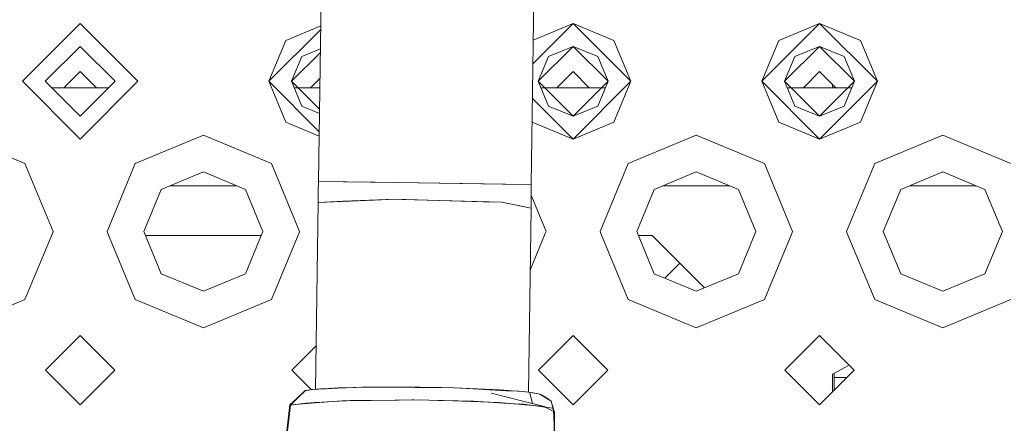
# Model space of a CAD drawing. Units: millimetres. Extents: x 655 to 10376, y -1525 to 1647.
# Drawn here: x 2619 to 2746, y 1134 to 1186 of the extents above; entities that cross this region are included whole.
import ezdxf

# ---------------------------------------------------------------- set-up
doc = ezdxf.new("R2010")
doc.units = ezdxf.units.MM
doc.layers.add('1', color=7, linetype='Continuous', true_color=0xffffff)

msp = doc.modelspace()

# ---------------------------------------------------------------- linework, layer by layer
at = {"layer": '1', "color": 18, "linetype": 'Continuous', "lineweight": 13}
for p, q in [((2657.349348, 1164.907753), (2660.8603, 1414.903939)), ((2657.349437, 1164.907753), (2660.860389, 1414.903939)), ((2684.942007, 1164.520323), (2687.550817, 1350.279571)), ((2684.942096, 1164.520323), (2687.559802, 1350.913005)), ((2618.892998, 1177.913725), (2626.392931, 1185.413659)), ((2633.893102, 1177.913725), (2626.392931, 1185.413659)), ((2653.089523, 1183.217108), (2657.632913, 1185.098885)), ((2685.162061, 1180.182826), (2690.39306, 1185.413659)), ((2685.205258, 1183.265016), (2690.392971, 1185.413659)), ((2690.392971, 1185.413659), (2695.696115, 1183.217108)), ((2697.892994, 1177.913725), (2690.39306, 1185.413659)), ((2714.892954, 1177.913725), (2722.392887, 1185.413659)), ((2717.089653, 1183.217108), (2722.392797, 1185.413659)), ((2722.392797, 1185.413659), (2727.69618, 1183.217108)), ((2729.893059, 1177.913725), (2722.392887, 1185.413659)), ((2650.893062, 1177.913725), (2657.62666, 1184.647323)), ((2626.392931, 1182.454884), (2621.851772, 1177.913725)), ((2626.392931, 1182.454884), (2630.934328, 1177.913725)), ((2653.089523, 1183.217108), (2650.892973, 1177.913725)), ((2690.39306, 1182.454884), (2685.851663, 1177.913725)), ((2690.392971, 1182.454884), (2687.181711, 1181.124985)), ((2693.603992, 1181.124985), (2690.392971, 1182.454884)), ((2690.39306, 1182.454884), (2694.934219, 1177.913725)), ((2695.696115, 1183.217108), (2697.892904, 1177.913725)), ((2717.089653, 1183.217108), (2714.892864, 1177.913725)), ((2722.392887, 1182.454884), (2717.851728, 1177.913725)), ((2722.392797, 1182.454884), (2719.181776, 1181.124985)), ((2725.604057, 1181.124985), (2722.392797, 1182.454884)), ((2722.392887, 1182.454884), (2726.934284, 1177.913725)), ((2727.69618, 1183.217108), (2729.892969, 1177.913725)), ((2657.584515, 1181.646404), (2653.851837, 1177.913725)), ((2657.591117, 1182.122834), (2655.181646, 1181.124985)), ((2655.181646, 1181.124985), (2653.851748, 1177.913725)), ((2687.181711, 1181.124985), (2685.851574, 1177.913725)), ((2694.93413, 1177.913725), (2693.603992, 1181.124985)), ((2719.181776, 1181.124985), (2717.851639, 1177.913725)), ((2726.934195, 1177.913725), (2725.604057, 1181.124985)), ((2626.392931, 1179.168284), (2624.28841, 1177.063763)), ((2626.392931, 1179.168284), (2628.497563, 1177.063763)), ((2690.392971, 1179.168284), (2688.288339, 1177.063763)), ((2690.39306, 1179.168284), (2688.288428, 1177.063763)), ((2690.392971, 1179.168284), (2692.497492, 1177.063763)), ((2690.39306, 1179.168284), (2692.497581, 1177.063763)), ((2722.392797, 1179.168284), (2720.288277, 1177.063763)), ((2722.392887, 1179.168284), (2720.288366, 1177.063763)), ((2722.392797, 1179.168284), (2724.49743, 1177.063763)), ((2722.392887, 1179.168284), (2724.497519, 1177.063763)), ((2618.892998, 1177.913725), (2626.392931, 1170.413792)), ((2621.851772, 1177.913725), (2626.392931, 1173.372567)), ((2626.392931, 1170.413792), (2633.893102, 1177.913725)), ((2630.934328, 1177.913725), (2626.392931, 1173.372567)), ((2650.892973, 1177.913725), (2653.089523, 1172.610343)), ((2650.893062, 1177.913725), (2657.440146, 1171.366641)), ((2655.181646, 1174.702704), (2653.851748, 1177.913725)), ((2653.851837, 1177.913725), (2657.481124, 1174.284438)), ((2657.537611, 1178.312989), (2656.288385, 1177.063763)), ((2657.537701, 1178.312989), (2656.288475, 1177.063763)), ((2687.181711, 1174.702704), (2685.851574, 1177.913725)), ((2685.851663, 1177.913725), (2690.39306, 1173.372567)), ((2690.39306, 1170.413792), (2697.892994, 1177.913725)), ((2694.934219, 1177.913725), (2690.39306, 1173.372567)), ((2693.603992, 1174.702704), (2694.93413, 1177.913725)), ((2697.892904, 1177.913725), (2695.696115, 1172.610343)), ((2714.892864, 1177.913725), (2717.089653, 1172.610343)), ((2714.892954, 1177.913725), (2722.392887, 1170.413792)), ((2719.181776, 1174.702704), (2717.851639, 1177.913725)), ((2717.851728, 1177.913725), (2722.392887, 1173.372567)), ((2722.392887, 1170.413792), (2729.893059, 1177.913725)), ((2726.934284, 1177.913725), (2722.392887, 1173.372567)), ((2724.051237, 1177.509932), (2724.051237, 1177.063763)), ((2724.051327, 1177.509932), (2724.051327, 1177.063763)), ((2725.604057, 1174.702704), (2726.934195, 1177.913725)), ((2729.892969, 1177.913725), (2727.69618, 1172.610343)), ((2630.084321, 1177.063763), (2622.701734, 1177.063763)), ((2657.520067, 1177.063763), (2654.203774, 1177.063763)), ((2657.520157, 1177.063763), (2654.701799, 1177.063763)), ((2694.58204, 1177.063763), (2686.203663, 1177.063763)), ((2694.084257, 1177.063763), (2686.70167, 1177.063763)), ((2726.582105, 1177.063763), (2718.203728, 1177.063763)), ((2726.084277, 1177.063763), (2718.70169, 1177.063763)), ((2724.301338, 1177.063763), (2724.301338, 1177.259844)), ((2724.301428, 1177.063763), (2724.301428, 1177.259844)), ((2685.099209, 1175.707475), (2690.39306, 1170.413792)), ((2655.181646, 1174.702704), (2657.473576, 1173.753363)), ((2687.181711, 1174.702704), (2690.392971, 1173.372567)), ((2690.392971, 1173.372567), (2693.603992, 1174.702704)), ((2719.181776, 1174.702704), (2722.392797, 1173.372567)), ((2722.392797, 1173.372567), (2725.604057, 1174.702704)), ((2657.432263, 1170.811671), (2653.089523, 1172.610343)), ((2685.056737, 1172.689649), (2685.089588, 1172.610343)), ((2690.392971, 1170.413792), (2685.089588, 1172.610343)), ((2695.696115, 1172.610343), (2690.392971, 1170.413792)), ((2722.392797, 1170.413792), (2717.089653, 1172.610343)), ((2727.69618, 1172.610343), (2722.392797, 1170.413792)), ((2610.392898, 1170.913756), (2619.23179, 1167.2526)), ((2633.554071, 1167.2526), (2642.392963, 1170.913756)), ((2642.392963, 1170.913756), (2651.231855, 1167.2526)), ((2697.554111, 1167.2526), (2706.393003, 1170.913756)), ((2697.554201, 1167.2526), (2706.393093, 1170.913756)), ((2706.393003, 1170.913756), (2715.231657, 1167.2526)), ((2706.393093, 1170.913756), (2715.231746, 1167.2526)), ((2729.554176, 1167.2526), (2738.39283, 1170.913756)), ((2729.554266, 1167.2526), (2738.392919, 1170.913756)), ((2738.39283, 1170.913756), (2747.231722, 1167.2526)), ((2738.392919, 1170.913756), (2747.231811, 1167.2526)), ((2619.23179, 1167.2526), (2622.892946, 1158.413708)), ((2629.892915, 1158.413708), (2633.554071, 1167.2526)), ((2651.231766, 1167.2526), (2654.892921, 1158.413708)), ((2651.231855, 1167.2526), (2654.893011, 1158.413708)), ((2693.892956, 1158.413708), (2697.554111, 1167.2526)), ((2693.893045, 1158.413708), (2697.554201, 1167.2526)), ((2715.231657, 1167.2526), (2718.892813, 1158.413708)), ((2715.231746, 1167.2526), (2718.892902, 1158.413708)), ((2725.893021, 1158.413708), (2729.554176, 1167.2526)), ((2725.89311, 1158.413708), (2729.554266, 1167.2526)), ((2642.392963, 1166.144907), (2636.926264, 1163.880646)), ((2647.859901, 1163.880646), (2642.392963, 1166.144907)), ((2706.393003, 1166.144907), (2700.926065, 1163.880646)), ((2706.393093, 1166.144907), (2700.926155, 1163.880646)), ((2711.859703, 1163.880646), (2706.393003, 1166.144907)), ((2711.859792, 1163.880646), (2706.393093, 1166.144907)), ((2738.39283, 1166.144907), (2732.92613, 1163.880646)), ((2738.392919, 1166.144907), (2732.92622, 1163.880646)), ((2743.859768, 1163.880646), (2738.39283, 1166.144907)), ((2743.859857, 1163.880646), (2738.392919, 1166.144907)), ((2657.349348, 1164.907753), (2657.312632, 1163.558066)), ((2657.349437, 1164.907753), (2657.312721, 1163.558066)), ((2660.593271, 1164.862216), (2657.349348, 1164.907753)), ((2664.689392, 1164.804757), (2657.349437, 1164.907753)), ((2667.467356, 1164.765894), (2660.593271, 1164.862216)), ((2667.467445, 1164.765894), (2664.689392, 1164.804757)), ((2681.263685, 1164.57206), (2667.467356, 1164.765894)), ((2678.862184, 1164.605677), (2667.467445, 1164.765894)), ((2681.263775, 1164.57206), (2678.862184, 1164.605677)), ((2681.637287, 1164.566815), (2681.263685, 1164.57206)), ((2684.942096, 1164.520323), (2681.263775, 1164.57206)), ((2684.942007, 1164.520323), (2681.637287, 1164.566815)), ((2634.661764, 1158.413708), (2636.926264, 1163.880646)), ((2646.693636, 1164.363682), (2638.092477, 1164.363682)), ((2650.124073, 1158.413708), (2647.859812, 1163.880646)), ((2650.124162, 1158.413708), (2647.859901, 1163.880646)), ((2657.312632, 1163.558066), (2657.276154, 1162.206948)), ((2657.312721, 1163.558066), (2657.276243, 1162.206948)), ((2684.937954, 1162.976086), (2684.942007, 1164.520323)), ((2684.938043, 1162.976086), (2684.942096, 1164.520323)), ((2698.661566, 1158.413708), (2700.926065, 1163.880646)), ((2698.661655, 1158.413708), (2700.926155, 1163.880646)), ((2710.693489, 1164.363682), (2702.09233, 1164.363682)), ((2710.693579, 1164.363682), (2702.09242, 1164.363682)), ((2714.124203, 1158.413708), (2711.859703, 1163.880646)), ((2714.124292, 1158.413708), (2711.859792, 1163.880646)), ((2730.661631, 1158.413708), (2732.92613, 1163.880646)), ((2730.66172, 1158.413708), (2732.92622, 1163.880646)), ((2734.092344, 1164.363682), (2742.693503, 1164.363682)), ((2734.092434, 1164.363682), (2742.693593, 1164.363682)), ((2746.124268, 1158.413708), (2743.859768, 1163.880646)), ((2746.124357, 1158.413708), (2743.859857, 1163.880646)), ((2657.276154, 1162.206948), (2656.935235, 1137.931713)), ((2657.276243, 1162.206948), (2656.935273, 1137.928078)), ((2660.491228, 1162.336886), (2657.276154, 1162.206948)), ((2664.551109, 1162.500918), (2657.276243, 1162.206948)), ((2660.491228, 1162.336886), (2667.304277, 1162.612259)), ((2667.304367, 1162.612259), (2664.551109, 1162.500918)), ((2668.213844, 1162.586749), (2667.304277, 1162.612259)), ((2678.725809, 1162.293017), (2667.304367, 1162.612259)), ((2681.133032, 1162.225783), (2668.213844, 1162.586749)), ((2678.725809, 1162.293017), (2681.133121, 1162.225783)), ((2681.133032, 1162.225783), (2681.519032, 1162.145436)), ((2681.133121, 1162.225783), (2684.93399, 1161.434233)), ((2684.933901, 1161.434233), (2681.519032, 1162.145436)), ((2684.937954, 1162.976086), (2684.933901, 1161.434233)), ((2684.938043, 1162.976086), (2684.93399, 1161.434233)), ((2684.938365, 1163.132625), (2686.892986, 1158.413708)), ((2684.938454, 1163.132625), (2686.893076, 1158.413708)), ((2684.933901, 1161.434233), (2684.598428, 1137.546748)), ((2684.93399, 1161.434233), (2684.598573, 1137.550715)), ((2619.23179, 1149.574816), (2622.789472, 1158.163846)), ((2622.789472, 1158.163846), (2622.892946, 1158.413708)), ((2629.892915, 1158.413708), (2629.996628, 1158.163846)), ((2629.996628, 1158.163846), (2633.554071, 1149.574816)), ((2634.661764, 1158.413708), (2636.926264, 1152.947009)), ((2647.859812, 1152.947009), (2650.124073, 1158.413708)), ((2647.859901, 1152.947009), (2650.124162, 1158.413708)), ((2651.231766, 1149.574816), (2654.789448, 1158.163846)), ((2651.231855, 1149.574816), (2654.789537, 1158.163846)), ((2654.789448, 1158.163846), (2654.892921, 1158.413708)), ((2654.789537, 1158.163846), (2654.893011, 1158.413708)), ((2684.821241, 1153.412261), (2686.789274, 1158.163846)), ((2684.821331, 1153.412261), (2686.789364, 1158.163846)), ((2686.789274, 1158.163846), (2686.892986, 1158.413708)), ((2686.789364, 1158.163846), (2686.893076, 1158.413708)), ((2693.892956, 1158.413708), (2693.996429, 1158.163846)), ((2693.893045, 1158.413708), (2693.996519, 1158.163846)), ((2693.996429, 1158.163846), (2697.554111, 1149.574816)), ((2693.996519, 1158.163846), (2697.554201, 1149.574816)), ((2698.661566, 1158.413708), (2700.926065, 1152.947009)), ((2698.661655, 1158.413708), (2700.926155, 1152.947009)), ((2711.859703, 1152.947009), (2714.124203, 1158.413708)), ((2711.859792, 1152.947009), (2714.124292, 1158.413708)), ((2715.231657, 1149.574816), (2718.789339, 1158.163846)), ((2715.231746, 1149.574816), (2718.789428, 1158.163846)), ((2718.789339, 1158.163846), (2718.892813, 1158.413708)), ((2718.789428, 1158.163846), (2718.892902, 1158.413708)), ((2725.893021, 1158.413708), (2725.996494, 1158.163846)), ((2725.89311, 1158.413708), (2725.996584, 1158.163846)), ((2725.996494, 1158.163846), (2729.554176, 1149.574816)), ((2725.996584, 1158.163846), (2729.554266, 1149.574816)), ((2730.661631, 1158.413708), (2732.92613, 1152.947009)), ((2730.66172, 1158.413708), (2732.92622, 1152.947009)), ((2743.859768, 1152.947009), (2746.124268, 1158.413708)), ((2743.859857, 1152.947009), (2746.124357, 1158.413708)), ((2634.868867, 1157.913744), (2649.917082, 1157.913744)), ((2698.868668, 1157.913744), (2700.651407, 1157.913744)), ((2698.868758, 1157.913744), (2700.651497, 1157.913744)), ((2700.651407, 1157.913744), (2707.446321, 1151.11883)), ((2700.651497, 1157.913744), (2707.446411, 1151.11883)), ((2702.297183, 1152.379068), (2704.241633, 1154.323518)), ((2702.297273, 1152.379068), (2704.241723, 1154.323518)), ((2636.926264, 1152.947009), (2642.392963, 1150.682509)), ((2642.392963, 1150.682509), (2647.859901, 1152.947009)), ((2700.926065, 1152.947009), (2706.393003, 1150.682509)), ((2700.926155, 1152.947009), (2706.393093, 1150.682509)), ((2706.393003, 1150.682509), (2711.859703, 1152.947009)), ((2706.393093, 1150.682509), (2711.859792, 1152.947009)), ((2732.92613, 1152.947009), (2738.39283, 1150.682509)), ((2732.92622, 1152.947009), (2738.392919, 1150.682509)), ((2738.39283, 1150.682509), (2743.859768, 1152.947009)), ((2738.392919, 1150.682509), (2743.859857, 1152.947009)), ((2619.23179, 1149.574816), (2610.392898, 1145.913661)), ((2642.392963, 1145.913661), (2633.554071, 1149.574816)), ((2651.231855, 1149.574816), (2642.392963, 1145.913661)), ((2706.393003, 1145.913661), (2697.554111, 1149.574816)), ((2706.393093, 1145.913661), (2697.554201, 1149.574816)), ((2715.231657, 1149.574816), (2706.393003, 1145.913661)), ((2715.231746, 1149.574816), (2706.393093, 1145.913661)), ((2738.39283, 1145.913661), (2729.554176, 1149.574816)), ((2738.392919, 1145.913661), (2729.554266, 1149.574816)), ((2747.231722, 1149.574816), (2738.39283, 1145.913661)), ((2747.231811, 1149.574816), (2738.392919, 1145.913661)), ((2626.392931, 1144.913733), (2621.893018, 1140.413821)), ((2626.392931, 1144.913733), (2630.893081, 1140.413821)), ((2690.392971, 1144.913733), (2685.89282, 1140.413821)), ((2690.39306, 1144.913733), (2685.89291, 1140.413821)), ((2690.392971, 1144.913733), (2694.892883, 1140.413821)), ((2690.39306, 1144.913733), (2694.892973, 1140.413821)), ((2722.392797, 1144.913733), (2717.892885, 1140.413821)), ((2722.392887, 1144.913733), (2717.892975, 1140.413821)), ((2722.392797, 1144.913733), (2726.892948, 1140.413821)), ((2722.392887, 1144.913733), (2726.893038, 1140.413821)), ((2657.013923, 1143.53475), (2653.892994, 1140.413821)), ((2657.014013, 1143.53475), (2653.893083, 1140.413821)), ((2621.893018, 1140.413821), (2626.392931, 1135.91367)), ((2630.893081, 1140.413821), (2626.392931, 1135.91367)), ((2653.892994, 1140.413821), (2656.43138, 1137.8753)), ((2653.893083, 1140.413821), (2656.432393, 1137.874377)), ((2685.89282, 1140.413821), (2690.392971, 1135.91367)), ((2685.89291, 1140.413821), (2690.39306, 1135.91367)), ((2694.892883, 1140.413821), (2690.392971, 1135.91367)), ((2694.892973, 1140.413821), (2690.39306, 1135.91367)), ((2717.892885, 1140.413821), (2722.392797, 1135.91367)), ((2717.892975, 1140.413821), (2722.392887, 1135.91367)), ((2726.892948, 1140.413821), (2722.392797, 1135.91367)), ((2726.893038, 1140.413821), (2722.392887, 1135.91367)), ((2726.2395, 1141.067234), (2724.051237, 1139.913857)), ((2726.239589, 1141.067234), (2724.051327, 1139.913857)), ((2724.051237, 1139.913857), (2724.051237, 1137.57211)), ((2724.051327, 1139.913857), (2724.051327, 1137.57211)), ((2724.301338, 1139.463723), (2724.301338, 1140.045679)), ((2724.301338, 1139.463723), (2725.94285, 1139.463723)), ((2724.301338, 1137.822211), (2724.301338, 1139.463723)), ((2724.301428, 1139.463723), (2724.301428, 1140.045679)), ((2724.301428, 1139.463723), (2725.94294, 1139.463723)), ((2724.301428, 1137.822211), (2724.301428, 1139.463723)), ((2655.587435, 1137.734711), (2654.580355, 1136.788666)), ((2654.580444, 1136.788666), (2655.587524, 1137.734711)), ((2654.604435, 1136.775792), (2655.588627, 1137.734711)), ((2654.604524, 1136.775792), (2655.588716, 1137.734711)), ((2655.587435, 1137.734711), (2655.616283, 1137.761891)), ((2655.587524, 1137.734711), (2655.616373, 1137.761891)), ((2655.588627, 1137.734711), (2655.616283, 1137.761891)), ((2655.588716, 1137.734711), (2656.579584, 1137.898743)), ((2655.588716, 1137.734711), (2655.616373, 1137.761891)), ((2655.616283, 1137.761891), (2656.659842, 1137.907088)), ((2655.616373, 1137.761891), (2656.031994, 1137.808093)), ((2657.61742, 1137.984335), (2656.579584, 1137.898743)), ((2656.659842, 1137.907088), (2657.371759, 1137.970746)), ((2657.617331, 1137.984335), (2657.371759, 1137.970746)), ((2657.602396, 1137.982665), (2657.61742, 1137.984335)), ((2657.606751, 1137.983023), (2657.61742, 1137.984335)), ((2657.617331, 1137.984335), (2658.41341, 1138.016522)), ((2657.61742, 1137.984335), (2657.988876, 1138.014376)), ((2657.988876, 1138.014376), (2659.833997, 1138.107836)), ((2658.41341, 1138.016522), (2660.516739, 1138.13287)), ((2659.833997, 1138.107836), (2660.901874, 1138.145268)), ((2661.863327, 1138.171256), (2660.516739, 1138.13287)), ((2662.134975, 1138.16911), (2660.901874, 1138.145268)), ((2661.863327, 1138.171256), (2663.319588, 1138.199866)), ((2662.134975, 1138.16911), (2663.005918, 1138.194621)), ((2663.997501, 1138.209164), (2663.005918, 1138.194621)), ((2663.319588, 1138.199866), (2666.488886, 1138.225853)), ((2663.997501, 1138.209164), (2666.082948, 1138.2249)), ((2666.082948, 1138.2249), (2668.267816, 1138.222516)), ((2666.488886, 1138.225853), (2668.1633, 1138.222992)), ((2669.881582, 1138.185322), (2668.1633, 1138.222992)), ((2668.267816, 1138.222516), (2670.506567, 1138.20225)), ((2669.881582, 1138.185322), (2673.310041, 1138.152182)), ((2670.506567, 1138.20225), (2672.751755, 1138.164341)), ((2674.956173, 1138.109744), (2672.751755, 1138.164341)), ((2674.993992, 1138.10879), (2673.310041, 1138.152182)), ((2679.936022, 1137.908518), (2674.956173, 1138.109744)), ((2674.993992, 1138.10879), (2676.626444, 1138.056099)), ((2681.761742, 1137.739003), (2676.626444, 1138.056099)), ((2679.936022, 1137.908518), (2679.991812, 1137.90828)), ((2680.875629, 1137.85845), (2679.991812, 1137.90828)), ((2680.875629, 1137.85845), (2682.479471, 1137.751162)), ((2681.761742, 1137.739003), (2683.347464, 1137.680829)), ((2682.479471, 1137.751162), (2683.836788, 1137.635767)), ((2653.636694, 1135.901988), (2654.580355, 1136.788666)), ((2653.636783, 1135.901988), (2654.580444, 1136.788666)), ((2653.694391, 1135.889351), (2654.604435, 1136.775792)), ((2653.694481, 1135.889351), (2654.604524, 1136.775792)), ((2656.910747, 1136.170924), (2660.353273, 1136.434138)), ((2657.027483, 1136.219084), (2661.450386, 1136.473715)), ((2661.00058, 1136.442006), (2660.353273, 1136.434138)), ((2661.00058, 1136.442006), (2670.439094, 1136.558831)), ((2661.450386, 1136.473715), (2667.732239, 1136.546433)), ((2667.732239, 1136.546433), (2669.480085, 1136.56646)), ((2669.480085, 1136.56646), (2669.720173, 1136.561215)), ((2669.720173, 1136.561215), (2677.434444, 1136.393607)), ((2672.88813, 1136.482298), (2670.439094, 1136.558831)), ((2674.791187, 1136.422694), (2672.88813, 1136.482298)), ((2674.791187, 1136.422694), (2680.748791, 1136.236012)), ((2686.656088, 1135.691702), (2679.755777, 1137.45743)), ((2684.288263, 1137.589753), (2683.347464, 1137.680829)), ((2683.836788, 1137.635767), (2684.919447, 1137.514889)), ((2684.288263, 1137.589753), (2685.657024, 1137.399971)), ((2684.779733, 1137.454808), (2684.772695, 1137.423147)), ((2684.779733, 1137.454808), (2685.130283, 1136.082142)), ((2684.919447, 1137.514889), (2685.706228, 1137.390435)), ((2686.069489, 1137.303889), (2685.657024, 1137.399971)), ((2686.181873, 1137.265742), (2685.706228, 1137.390435)), ((2686.294317, 1137.208521), (2686.069489, 1137.303889)), ((2686.181873, 1137.265742), (2687.553018, 1136.380017)), ((2686.95569, 1136.812508), (2686.294317, 1137.208521)), ((2686.95569, 1136.812508), (2687.552929, 1136.380017)), ((2652.286291, 1124.794543), (2653.636694, 1135.901988)), ((2652.286381, 1124.794543), (2653.636783, 1135.901988)), ((2652.369022, 1124.625504), (2653.694391, 1135.889351)), ((2653.694481, 1135.889351), (2652.369112, 1124.625504)), ((2653.636694, 1135.901988), (2653.694391, 1135.889351)), ((2653.636783, 1135.901988), (2653.694481, 1135.889351)), ((2653.694391, 1135.889351), (2655.737162, 1136.144936)), ((2653.694481, 1135.889351), (2654.266208, 1135.968745)), ((2656.910747, 1136.170924), (2654.266208, 1135.968745)), ((2656.828165, 1136.20764), (2655.737162, 1136.144936)), ((2657.027483, 1136.219084), (2656.828165, 1136.20764)), ((2677.434444, 1136.393607), (2681.363344, 1136.159718)), ((2680.748791, 1136.236012), (2686.656088, 1135.691702)), ((2681.363344, 1136.159718), (2683.591366, 1136.027157)), ((2683.974028, 1136.004508), (2683.591366, 1136.027157)), ((2683.974028, 1136.004508), (2687.703848, 1135.481179)), ((2686.856836, 1135.587513), (2686.656088, 1135.691702)), ((2686.856836, 1135.587513), (2687.873214, 1135.060608)), ((2687.950611, 1135.059655), (2687.552929, 1136.380017)), ((2687.873214, 1135.060608), (2687.553018, 1136.380017)), ((2687.703848, 1135.481179), (2687.840223, 1135.248005)), ((2687.840223, 1135.248005), (2687.950611, 1135.059655)), ((2687.840223, 1135.248005), (2688.489914, 1121.819317)), ((2687.855838, 1135.132212), (2687.983602, 1135.003626)), ((2687.873214, 1135.060608), (2687.983602, 1135.003626)), ((2687.906832, 1129.063189), (2687.980741, 1134.795487)), ((2687.950611, 1135.059655), (2687.983513, 1135.003626)), ((2687.955709, 1132.860986), (2687.980652, 1134.795487)), ((2687.983513, 1135.003626), (2687.980652, 1134.795487)), ((2687.983602, 1135.003626), (2687.980741, 1134.795487))]:
    msp.add_line(p, q, dxfattribs=at)

doc.saveas('drawing.dxf')
